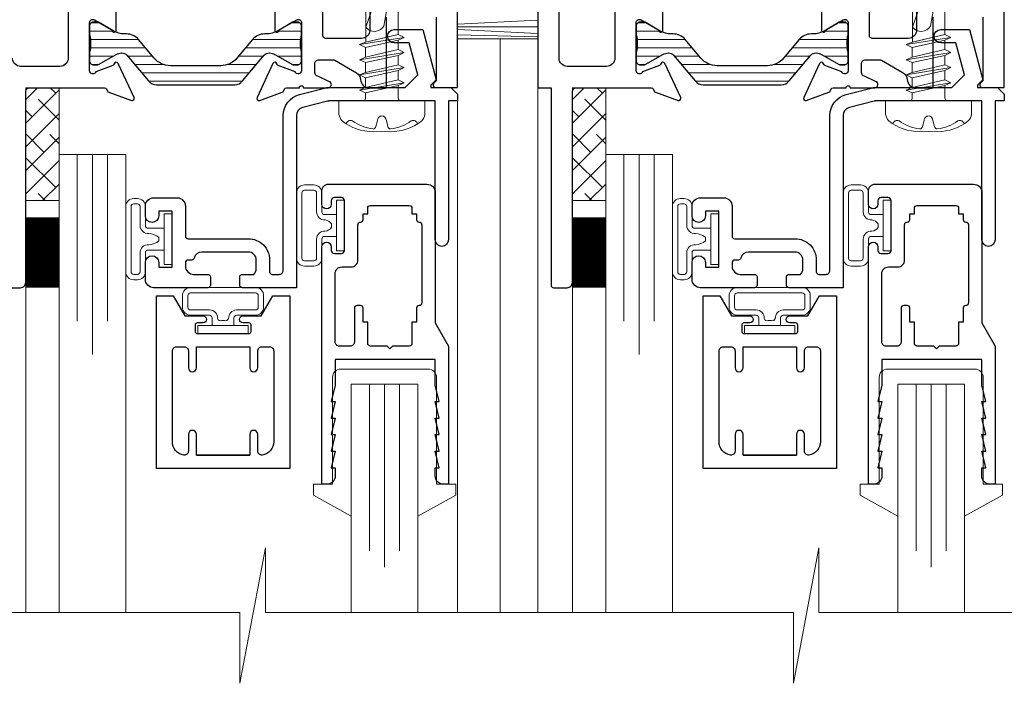
# Model space of a CAD drawing. Extents: x -11.6 to 81.3, y -3.4 to 53.3.
# Drawn here: x 36.7 to 40.4, y 41.8 to 44.3 of the extents above; entities that cross this region are included whole.
import ezdxf

# ---------------------------------------------------------------- set-up
doc = ezdxf.new("R2010")
doc.units = 0
doc.header["$LTSCALE"] = 0.01
doc.header["$MEASUREMENT"] = 0
doc.layers.get('0').update_dxf_attribs({"linetype": 'CONTINUOUS', "lineweight": 20})
for name, color, linetype, lineweight in [('Brakeline', 124, 'CONTINUOUS', 15), ('Const Lines', 102, 'CONTINUOUS', 5), ('Ext', 7, 'CONTINUOUS', 30), ('Ext-1', 7, 'CONTINUOUS', 25), ('Fasteners', 1, 'CONTINUOUS', 9), ('Glass', 1, 'CONTINUOUS', 0), ('Marine', 1, 'CONTINUOUS', 9), ('MullScrew', 1, 'CONTINUOUS', 15), ('Sealant', 254, 'CONTINUOUS', 9), ('SPACER', 151, 'CONTINUOUS', 0), ('TBAR', 5, 'CONTINUOUS', 15), ('WSTP', 1, 'CONTINUOUS', 5)]:
    doc.layers.add(name, color=color, linetype=linetype, lineweight=lineweight)
doc.layers.add('THERMAL', color=5, linetype='CONTINUOUS')

# ---------------------------------------------------------------- blocks, each defined once
blk = doc.blocks.new('25marine')
at = {"layer": 'Marine'}
blk.add_lwpolyline([(0.164, 0.0568), (-0.165, 0.0568, 0.414214), (-0.195, 0.0268), (-0.195, -0.375), (-0.267, -0.375), (-0.267, -0.4164), (-0.125, -0.4954), (-0.125, 0), (0.125, 0), (0.125, -0.4954), (0.267, -0.4164), (0.267, -0.375), (0.195, -0.375), (0.195, 0.0258, 0.414214)], format="xyb", close=True, dxfattribs=at)
blk = doc.blocks.new('H-92068')
at = {"layer": 'Ext-1'}
for points in [[(-0.0346, -0.7214), (-0.0496, -0.7834), (-0.0346, -0.7834), (-0.0496, -0.8454), (-0.0346, -0.8454), (-0.0496, -0.9074), (-0.0346, -0.9074), (-0.0346, -0.9384, -0.414214), (-0.0656, -0.9694), (-0.0846, -0.9694), (-0.0846, -0.0794, -1), (-0.0496, -0.0794), (-0.0496, -0.0924, 0.414214), (-0.0376, -0.1044), (-0.0116, -0.1044, 0.414214), (0.0004, -0.0924), (0.0004, 0.0936, 0.414214), (-0.0116, 0.1056), (-0.0376, 0.1056, 0.414214), (-0.0496, 0.0936), (-0.0496, 0.0806, -1), (-0.0846, 0.0806), (-0.0846, 0.1306, -0.414214), (-0.0596, 0.1556), (0.3094, 0.1556, -0.414214), (0.3404, 0.1246), (0.3404, -0.3648), (0.3904, -0.4514), (0.3904, -0.9694), (0.3714, -0.9694, -0.414214), (0.3404, -0.9384), (0.3404, -0.9074), (0.3554, -0.9074), (0.3404, -0.8454), (0.3554, -0.8454), (0.3404, -0.7834), (0.3554, -0.7834), (0.3404, -0.7214), (0.3554, -0.7214), (0.3404, -0.6594), (0.3554, -0.6594), (0.3404, -0.5974), (0.3404, -0.5014), (-0.0346, -0.5014), (-0.0346, -0.5974), (-0.0496, -0.6594), (-0.0346, -0.6594), (-0.0496, -0.7214)], [(0.2804, -0.2994, 0.414214), (0.2704, -0.3094), (0.2704, -0.3614), (0.2534, -0.3614), (0.2534, -0.4414, -0.414214), (0.2434, -0.4514), (0.1804, -0.4514), (0.1704, -0.4614), (0.1604, -0.4514), (0.0974, -0.4514, -0.414214), (0.0874, -0.4414), (0.0874, -0.3614), (0.0704, -0.3614), (0.0704, -0.3094, 0.414214), (0.0604, -0.2994), (0.0474, -0.2994, 0.414214), (0.0374, -0.3094), (0.0374, -0.4364, -0.414214), (0.0224, -0.4514), (-0.0196, -0.4514, -0.414214), (-0.0346, -0.4364), (-0.0346, -0.1794, -0.414214), (-0.0096, -0.1544), (0.0254, -0.1544, 0.414214), (0.0504, -0.1294), (0.0504, 0.0036, -0.414214), (0.0604, 0.0136, 0.414214), (0.0704, 0.0236), (0.0704, 0.0446), (0.0874, 0.0446), (0.0874, 0.0656, -0.414214), (0.0974, 0.0756), (0.2434, 0.0756, -0.414214), (0.2534, 0.0656), (0.2534, 0.0446), (0.2704, 0.0446), (0.2704, 0.0236, 0.414214), (0.2804, 0.0136, -0.414214), (0.2904, 0.0036), (0.2904, -0.2894, -0.414214)]]:
    blk.add_lwpolyline(points, format="xyb", close=True, dxfattribs=at)
blk = doc.blocks.new('A$C0E59599E')
at = {"layer": 'Fasteners'}
blk.add_lwpolyline([(-0.0603, 0.2209), (-0.0603, 0.3963), (0.0007, 0.4547), (0.0615, 0.3939)], dxfattribs=at)
blk.add_lwpolyline([(0.0272, 0.3951), (0.0069, 0.281, -0.534756), (-0.0603, 0.2772), (0.0007, 0.4547), (0.0272, 0.3951), (0.0615, 0.3939), (0.0615, 0.2494), (-0.0603, 0.2209)], format="xyb", dxfattribs=at)
at = {"layer": 'Fasteners', "lineweight": 5}
for points in [[(-0.084, 0.2115), (-0.0615, 0.2208), (0.0615, 0.2494), (0.084, 0.2387), (-0.084, 0.2115), (-0.0615, 0.2006), (0.0615, 0.2278), (0.084, 0.2387)], [(-0.084, 0.1547), (-0.0615, 0.1641), (0.0615, 0.1926), (0.084, 0.1819), (-0.084, 0.1547), (-0.0615, 0.1438), (0.0615, 0.171), (0.084, 0.1819)], [(-0.084, 0.0979), (-0.0615, 0.1073), (0.0615, 0.1358), (0.084, 0.1251), (-0.084, 0.0979), (-0.0615, 0.0871), (0.0615, 0.1143), (0.084, 0.1251)], [(-0.084, 0.0412), (-0.0615, 0.0505), (0.0615, 0.079), (0.084, 0.0684), (-0.084, 0.0412), (-0.0615, 0.0303), (0.0615, 0.0575), (0.084, 0.0684)]]:
    blk.add_lwpolyline(points, dxfattribs=at)
at = {"layer": 'Fasteners', "lineweight": 9}
for points in [[(0.0615, 0.1926), (-0.0615, 0.1641), (-0.0615, 0.2006), (0.0615, 0.2278)], [(0.0615, 0.1358), (-0.0615, 0.1073), (-0.0615, 0.1438), (0.0615, 0.171)], [(0.0615, 0.079), (-0.0615, 0.0505), (-0.0615, 0.0871), (0.0615, 0.1143)]]:
    blk.add_lwpolyline(points, close=True, dxfattribs=at)
blk.add_lwpolyline([(0.0615, 0.0118, 0.277548), (0.0691, 0), (-0.0691, 0, 0.315867), (-0.0615, 0.0091), (-0.0615, 0.0303), (0.0615, 0.0575)], format="xyb", close=True, dxfattribs=at)
at = {"layer": 'Fasteners'}
blk.add_lwpolyline([(0, -0.1147), (0, -0.1147), (0, -0.1147), (0.0332, -0.115, 0.166572), (0.1493, -0.0749, 0.145745), (0.161, -0.0504), (0.161, 0), (-0.161, 0), (-0.161, -0.0504, 0.145745), (-0.1493, -0.0749, 0.166572), (-0.0332, -0.115), (0, -0.1147)], format="xyb", close=True, dxfattribs=at)
at = {"layer": 'MullScrew'}
blk.add_line((0.0168, -0.0733), (0.022, -0.0961), dxfattribs=at)
blk.add_lwpolyline([(0.0005, -0.0561, 0.414214), (-0.0167, -0.0733), (-0.022, -0.0961, -0.388266), (-0.0328, -0.1042, -0.134042), (-0.1103, -0.0748, 0.457735), (-0.134, -0.0857)], format="xyb", dxfattribs=at)
for centre, radius, start, end in [((-0.0004, -0.0733), 0.0172, 360, 90), ((0.1175, -0.0905), 0.0172, 16.0895, 114.4704), ((0.0319, -0.0943), 0.01, 190.6616, 275.5395), ((0.0176, 0.0525), 0.1574, 275.5395, 306.0776)]:
    blk.add_arc(centre, radius, start, end, dxfattribs=at)

msp = doc.modelspace()

# ---------------------------------------------------------------- hatches: boundary and pattern name
at = {"layer": 'SPACER'}
h = msp.add_hatch(dxfattribs=at)
h.set_pattern_fill('ANSI38', color=256, scale=0.5)
h.set_pattern_definition([(45, (33.427573, 34.948004), (-0.04419417, 0.04419417), []), (135, (33.427573, 34.948004), (-0.13258252, 0.04419417), [0.15625, -0.09375])])
h.paths.add_polyline_path([(36.8873, 44.0727), (36.7623, 44.0727), (36.7623, 43.6493), (36.8873, 43.6493)])
h = msp.add_hatch(dxfattribs=at)
h.set_pattern_fill('ANSI38', color=256, scale=0.5)
h.set_pattern_definition([(45, (35.47787, 34.948004), (-0.04419417, 0.04419417), []), (135, (35.47787, 34.948004), (-0.13258252, 0.04419417), [0.15625, -0.09375])])
h.paths.add_polyline_path([(38.9376, 44.0727), (38.8126, 44.0727), (38.8126, 43.6493), (38.9376, 43.6493)])
at = {"layer": 'TBAR', "lineweight": 5}
h = msp.add_hatch(dxfattribs=at)
h.set_pattern_fill('LINE', color=252, scale=0.25, style=0)
h.set_pattern_definition([(0, (25.24257, 2.910358), (0, 0.03125), [])])
edge = h.paths.add_edge_path()
edge.add_arc((37.5456, 44.1234), 0.0397, 270, 320)
edge.add_line((37.576, 44.0979), (37.657, 44.1944))
edge.add_arc((37.6753, 44.179), 0.0238, 90, 140, ccw=False)
edge.add_line((37.6753, 44.2029), (37.6772, 44.2029))
edge.add_arc((37.6772, 44.1631), 0.0397, 60, 90, ccw=False)
edge.add_line((37.697, 44.1976), (37.7634, 44.1592))
edge.add_arc((37.7674, 44.1661), 0.00795, 240, 270)
edge.add_line((37.7674, 44.1582), (37.7807, 44.1582))
edge.add_arc((37.7807, 44.1741), 0.0159, 270, 360)
edge.add_line((37.7966, 44.1741), (37.7966, 44.2059))
edge.add_arc((37.9299, 44.2387), 0.1372, 166.1775, 193.8225, ccw=False)
edge.add_line((37.7966, 44.2714), (37.7966, 44.3032))
edge.add_arc((37.7807, 44.3032), 0.0159, 0, 90)
edge.add_line((37.7807, 44.3191), (37.7674, 44.3191))
edge.add_arc((37.7674, 44.3112), 0.00795, 90, 120)
edge.add_line((37.7634, 44.3181), (37.7063, 44.2851))
edge.add_arc((37.6665, 44.3539), 0.0795, 270, 300, ccw=False)
edge.add_line((37.6665, 44.2744), (37.6586, 44.2744))
edge.add_arc((37.6586, 44.2148), 0.0596, 90, 140)
edge.add_line((37.6129, 44.2531), (37.5546, 44.1836))
edge.add_arc((37.4937, 44.2347), 0.0795, 270, 320, ccw=False)
edge.add_line((37.4937, 44.1552), (37.3048, 44.1552))
edge.add_arc((37.3048, 44.2347), 0.0795, 220, 270, ccw=False)
edge.add_line((37.2439, 44.1836), (37.1856, 44.2531))
edge.add_arc((37.1399, 44.2148), 0.0596, 40, 90)
edge.add_line((37.1399, 44.2744), (37.132, 44.2744))
edge.add_arc((37.132, 44.3539), 0.0795, 240, 270, ccw=False)
edge.add_line((37.0922, 44.2851), (37.0351, 44.3181))
edge.add_arc((37.0311, 44.3112), 0.00795, 60, 90)
edge.add_line((37.0311, 44.3191), (37.0177, 44.3191))
edge.add_arc((37.0177, 44.3032), 0.0159, 90, 180)
edge.add_line((37.0018, 44.3032), (37.0018, 44.2714))
edge.add_arc((36.8686, 44.2387), 0.1372, -13.8225, 13.8225, ccw=False)
edge.add_line((37.0018, 44.2059), (37.0018, 44.1741))
edge.add_arc((37.0177, 44.1741), 0.0159, 180, 270)
edge.add_line((37.0177, 44.1582), (37.0311, 44.1582))
edge.add_arc((37.0311, 44.1661), 0.00795, 270, 300)
edge.add_line((37.0351, 44.1592), (37.1014, 44.1976))
edge.add_arc((37.1213, 44.1631), 0.0397, 90, 120, ccw=False)
edge.add_line((37.1213, 44.2029), (37.1232, 44.2029))
edge.add_arc((37.1232, 44.179), 0.0238, 40, 90, ccw=False)
edge.add_line((37.1415, 44.1944), (37.2225, 44.0979))
edge.add_arc((37.2529, 44.1234), 0.0397, 220, 270)
edge.add_line((37.2529, 44.0837), (37.5456, 44.0837))
h = msp.add_hatch(dxfattribs=at)
h.set_pattern_fill('LINE', color=252, scale=0.25, style=0)
h.set_pattern_definition([(0, (27.292868, 2.910358), (0, 0.03125), [])])
edge = h.paths.add_edge_path()
edge.add_arc((39.5959, 44.1234), 0.0397, 270, 320)
edge.add_line((39.6263, 44.0979), (39.7073, 44.1944))
edge.add_arc((39.7256, 44.179), 0.0238, 90, 140, ccw=False)
edge.add_line((39.7256, 44.2029), (39.7275, 44.2029))
edge.add_arc((39.7275, 44.1631), 0.0397, 60, 90, ccw=False)
edge.add_line((39.7473, 44.1976), (39.8137, 44.1592))
edge.add_arc((39.8177, 44.1661), 0.00795, 240, 270)
edge.add_line((39.8177, 44.1582), (39.831, 44.1582))
edge.add_arc((39.831, 44.1741), 0.0159, 270, 360)
edge.add_line((39.8469, 44.1741), (39.8469, 44.2059))
edge.add_arc((39.9802, 44.2387), 0.1372, 166.1775, 193.8225, ccw=False)
edge.add_line((39.8469, 44.2714), (39.8469, 44.3032))
edge.add_arc((39.831, 44.3032), 0.0159, 0, 90)
edge.add_line((39.831, 44.3191), (39.8177, 44.3191))
edge.add_arc((39.8177, 44.3112), 0.00795, 90, 120)
edge.add_line((39.8137, 44.3181), (39.7566, 44.2851))
edge.add_arc((39.7168, 44.3539), 0.0795, 270, 300, ccw=False)
edge.add_line((39.7168, 44.2744), (39.7089, 44.2744))
edge.add_arc((39.7089, 44.2148), 0.0596, 90, 140)
edge.add_line((39.6632, 44.2531), (39.6049, 44.1836))
edge.add_arc((39.544, 44.2347), 0.0795, 270, 320, ccw=False)
edge.add_line((39.544, 44.1552), (39.3551, 44.1552))
edge.add_arc((39.3551, 44.2347), 0.0795, 220, 270, ccw=False)
edge.add_line((39.2942, 44.1836), (39.2359, 44.2531))
edge.add_arc((39.1902, 44.2148), 0.0596, 40, 90)
edge.add_line((39.1902, 44.2744), (39.1823, 44.2744))
edge.add_arc((39.1823, 44.3539), 0.0795, 240, 270, ccw=False)
edge.add_line((39.1425, 44.2851), (39.0854, 44.3181))
edge.add_arc((39.0814, 44.3112), 0.00795, 60, 90)
edge.add_line((39.0814, 44.3191), (39.068, 44.3191))
edge.add_arc((39.068, 44.3032), 0.0159, 90, 180)
edge.add_line((39.0521, 44.3032), (39.0521, 44.2714))
edge.add_arc((38.9189, 44.2387), 0.1372, -13.8225, 13.8225, ccw=False)
edge.add_line((39.0521, 44.2059), (39.0521, 44.1741))
edge.add_arc((39.068, 44.1741), 0.0159, 180, 270)
edge.add_line((39.068, 44.1582), (39.0814, 44.1582))
edge.add_arc((39.0814, 44.1661), 0.00795, 270, 300)
edge.add_line((39.0854, 44.1592), (39.1517, 44.1976))
edge.add_arc((39.1716, 44.1631), 0.0397, 90, 120, ccw=False)
edge.add_line((39.1716, 44.2029), (39.1735, 44.2029))
edge.add_arc((39.1735, 44.179), 0.0238, 40, 90, ccw=False)
edge.add_line((39.1918, 44.1944), (39.2728, 44.0979))
edge.add_arc((39.3032, 44.1234), 0.0397, 220, 270)
edge.add_line((39.3032, 44.0837), (39.5959, 44.0837))

# ---------------------------------------------------------------- linework, layer by layer
at = {"layer": 'Brakeline'}
msp.add_lwpolyline([(35.803, 42.1048), (37.5659, 42.1048), (37.5659, 41.8394), (37.6614, 42.3472), (37.6614, 42.1048), (39.6416, 42.1048), (39.6416, 41.8394), (39.7372, 42.3472), (39.7372, 42.1048), (41.7837, 42.1048)], dxfattribs=at)
at = {"layer": 'Const Lines'}
for p, q in [((38.3827, 44.3115), (38.6819, 44.3266)), ((38.3827, 44.3015), (38.6819, 44.3015)), ((38.3827, 44.3015), (38.6819, 44.3015)), ((38.3827, 44.2915), (38.6819, 44.2764)), ((38.3827, 44.2715), (38.6819, 44.264)), ((38.3827, 44.2565), (38.683, 44.2565)), ((38.5424, 44.2565), (38.5424, 42.1048)), ((38.6826, 44.1517), (38.6826, 42.1048)), ((38.3822, 44.0354), (38.3822, 42.1048)), ((38.8126, 43.4014), (38.8126, 42.1048)), ((36.7623, 43.3796), (36.7623, 42.1048))]:
    msp.add_line(p, q, dxfattribs=at)
at = {"layer": 'Ext'}
for points in [[(38.3024, 44.3369), (38.3024, 44.099), (38.2929, 44.0895, 0.645841), (38.3004, 44.0729), (38.3823, 44.0729), (38.3823, 45.2892, 1)], [(38.6826, 45.2892), (38.6826, 44.0727), (38.7326, 44.0727), (38.7326, 43.3327, 0.414214), (38.7426, 43.3227), (38.7926, 43.3227, 0.414214), (38.8126, 43.3427), (38.8126, 44.0577, -0.414214), (38.8276, 44.0727), (39.1085, 44.0727, -0.291473), (39.1158, 44.0681), (39.1194, 44.0603, 0.198912), (39.1239, 44.0561), (39.2089, 44.0252, 0.668179), (39.2189, 44.0361), (39.1593, 44.1639, 0.73323), (39.1442, 44.1619, -0.267949), (39.139, 44.1558), (39.0754, 44.1326, -0.843039), (39.0521, 44.1366), (39.0521, 44.3165, -0.57735), (39.0701, 44.3269), (39.1329, 44.2906, -0.182676), (39.1365, 44.2863, 0.849635), (39.1521, 44.2888), (39.1521, 44.423, 0.849635)], [(40.3527, 44.3369), (40.3527, 44.099), (40.3432, 44.0895, 0.645841), (40.3507, 44.0729), (40.4326, 44.0729), (40.4326, 45.2892, 1)], [(38.9721, 44.6081), (38.9721, 44.1837, -0.414214), (38.9411, 44.1527), (38.7936, 44.1527, -0.414214), (38.7626, 44.1837), (38.7626, 45.1297, -0.414214)], [(38.0533, 44.6291), (38.0533, 44.2887, -0.414214), (38.0223, 44.2577), (37.8866, 44.2577, -0.414214), (37.8766, 44.2677), (37.8766, 44.6081, 0.414213)], [(40.1036, 44.6291), (40.1036, 44.2887, -0.414214), (40.0726, 44.2577), (39.9369, 44.2577, -0.414214), (39.9269, 44.2677), (39.9269, 44.6081, 0.414213)], [(36.9218, 44.6081), (36.9218, 44.1837, -0.414214), (36.8908, 44.1527), (36.7433, 44.1527, -0.414214), (36.7123, 44.1837)], [(36.6923, 43.3227), (36.7423, 43.3227, 0.414214), (36.7623, 43.3427), (36.7623, 44.0577, -0.414214), (36.7773, 44.0727), (37.0582, 44.0727, -0.291473), (37.0655, 44.0681), (37.0691, 44.0603, 0.198912), (37.0736, 44.0561), (37.1586, 44.0252, 0.668179), (37.1686, 44.0361), (37.109, 44.1639, 0.73323), (37.0939, 44.1619, -0.267949), (37.0888, 44.1558), (37.0251, 44.1326, -0.843039), (37.0018, 44.1366), (37.0018, 44.3165, -0.57735), (37.0198, 44.3269), (37.0826, 44.2906, -0.182676), (37.0862, 44.2863, 0.849635), (37.1018, 44.2888), (37.1018, 44.423, 0.849635)], [(37.6967, 44.423), (37.6967, 44.2888, 0.849635), (37.7123, 44.2863, -0.182676), (37.7159, 44.2906), (37.7787, 44.3269, -0.57735), (37.7966, 44.3165), (37.7966, 44.1366, -0.843039), (37.7733, 44.1326), (37.7097, 44.1558, -0.267949), (37.7046, 44.1619, 0.73323), (37.6895, 44.1639), (37.6299, 44.0361, 0.668179), (37.6398, 44.0252), (37.7248, 44.0561, 0.198912), (37.7293, 44.0603), (37.733, 44.0681, -0.291473), (37.7402, 44.0727), (37.7891, 44.0727, -1), (37.8041, 44.0727), (37.8967, 44.0727, 0.876976), (37.8998, 44.0963), (37.8578, 44.1158, -0.339454), (37.8467, 44.1303), (37.8467, 44.1627, -0.414214), (37.8617, 44.1777), (37.9143, 44.1777, -0.131652), (37.9218, 44.1757), (38.003, 44.1288, -0.260527), (38.0185, 44.1028, 0.406109), (38.0495, 44.0727), (38.1153, 44.0727), (38.1153, 44.3367, -0.414214)], [(39.747, 44.423), (39.747, 44.2888, 0.849635), (39.7626, 44.2863, -0.182676), (39.7662, 44.2906), (39.8289, 44.3269, -0.57735), (39.8469, 44.3165), (39.8469, 44.1366, -0.843039), (39.8236, 44.1326), (39.76, 44.1558, -0.267949), (39.7549, 44.1619, 0.73323), (39.7398, 44.1639), (39.6802, 44.0361, 0.668179), (39.6901, 44.0252), (39.7751, 44.0561, 0.198912), (39.7796, 44.0603), (39.7833, 44.0681, -0.291473), (39.7905, 44.0727), (39.8394, 44.0727, -1), (39.8544, 44.0727), (39.947, 44.0727, 0.876976), (39.9501, 44.0963), (39.9081, 44.1158, -0.339454), (39.897, 44.1303), (39.897, 44.1627, -0.414214), (39.912, 44.1777), (39.9646, 44.1777, -0.131652), (39.9721, 44.1757), (40.0533, 44.1288, -0.260527), (40.0688, 44.1028, 0.406109), (40.0998, 44.0727), (40.1656, 44.0727), (40.1656, 44.3367, -0.414214)]]:
    msp.add_lwpolyline(points, format="xyb", dxfattribs=at)
at = {"layer": 'Ext-1'}
for points in [[(38.3024, 44.3369), (38.3024, 44.099), (38.2929, 44.0895, 0.645841), (38.3004, 44.0729), (38.3823, 44.0729), (38.3823, 45.2892, 1)], [(40.3527, 44.3369), (40.3527, 44.099), (40.3432, 44.0895, 0.645841), (40.3507, 44.0729), (40.4326, 44.0729), (40.4326, 45.2892, 1)], [(38.0533, 44.6291), (38.0533, 44.2887, -0.414214), (38.0223, 44.2577), (37.8866, 44.2577, -0.414214), (37.8766, 44.2677), (37.8766, 44.6081, 0.414213)], [(40.1036, 44.6291), (40.1036, 44.2887, -0.414214), (40.0726, 44.2577), (39.9369, 44.2577, -0.414214), (39.9269, 44.2677), (39.9269, 44.6081, 0.414213)], [(37.6967, 44.423), (37.6967, 44.2888, 0.849635), (37.7123, 44.2863, -0.182676), (37.7159, 44.2906), (37.7787, 44.3269, -0.57735), (37.7966, 44.3165), (37.7966, 44.1366, -0.843039), (37.7733, 44.1326), (37.7097, 44.1558, -0.267949), (37.7046, 44.1619, 0.73323), (37.6895, 44.1639), (37.6299, 44.0361, 0.668179), (37.6398, 44.0252), (37.7248, 44.0561, 0.198912), (37.7293, 44.0603), (37.733, 44.0681, -0.291473), (37.7402, 44.0727), (37.7891, 44.0727, -1), (37.8041, 44.0727), (37.8967, 44.0727, 0.876976), (37.8998, 44.0963), (37.8578, 44.1158, -0.339454), (37.8467, 44.1303), (37.8467, 44.1627, -0.414214), (37.8617, 44.1777), (37.9143, 44.1777, -0.131652), (37.9218, 44.1757), (38.003, 44.1288, -0.260527), (38.0185, 44.1028, 0.406109), (38.0495, 44.0727), (38.1153, 44.0727), (38.1153, 44.3367, -0.414214)], [(39.747, 44.423), (39.747, 44.2888, 0.849635), (39.7626, 44.2863, -0.182676), (39.7662, 44.2906), (39.8289, 44.3269, -0.57735), (39.8469, 44.3165), (39.8469, 44.1366, -0.843039), (39.8236, 44.1326), (39.76, 44.1558, -0.267949), (39.7549, 44.1619, 0.73323), (39.7398, 44.1639), (39.6802, 44.0361, 0.668179), (39.6901, 44.0252), (39.7751, 44.0561, 0.198912), (39.7796, 44.0603), (39.7833, 44.0681, -0.291473), (39.7905, 44.0727), (39.8394, 44.0727, -1), (39.8544, 44.0727), (39.947, 44.0727, 0.876976), (39.9501, 44.0963), (39.9081, 44.1158, -0.339454), (39.897, 44.1303), (39.897, 44.1627, -0.414214), (39.912, 44.1777), (39.9646, 44.1777, -0.131652), (39.9721, 44.1757), (40.0533, 44.1288, -0.260527), (40.0688, 44.1028, 0.406109), (40.0998, 44.0727), (40.1656, 44.0727), (40.1656, 44.3367, -0.414214)], [(37.4025, 42.6949), (37.6025, 42.6949), (37.4025, 42.6949), (37.4025, 42.7729, 1), (37.3725, 42.7729), (37.3725, 42.7103, -0.45685), (37.3553, 42.6954, -0.372825), (37.3125, 42.7449), (37.3125, 43.0859, -0.414214), (37.3275, 43.1009), (37.3575, 43.1009, -0.414214), (37.3725, 43.0859), (37.3725, 43.0229, 1), (37.4025, 43.0229), (37.4025, 43.1009), (37.6025, 43.1009), (37.6025, 43.1009), (37.6025, 43.0229, 1), (37.6325, 43.0229), (37.6325, 43.0859, -0.414214), (37.6475, 43.1009), (37.6775, 43.1009, -0.414214), (37.6925, 43.0859), (37.6925, 42.7449, -0.372825), (37.6496, 42.6954, -0.45685), (37.6325, 42.7103), (37.6325, 42.7729, 1), (37.6025, 42.7729), (37.6025, 42.6949)], [(39.4528, 42.6949), (39.6528, 42.6949), (39.4528, 42.6949), (39.4528, 42.7729, 1), (39.4228, 42.7729), (39.4228, 42.7103, -0.45685), (39.4057, 42.6954, -0.372825), (39.3628, 42.7449), (39.3628, 43.0859, -0.414214), (39.3778, 43.1009), (39.4078, 43.1009, -0.414214), (39.4228, 43.0859), (39.4228, 43.0229, 1), (39.4528, 43.0229), (39.4528, 43.1009), (39.6528, 43.1009), (39.6528, 43.1009), (39.6528, 43.0229, 1), (39.6828, 43.0229), (39.6828, 43.0859, -0.414214), (39.6978, 43.1009), (39.7278, 43.1009, -0.414214), (39.7428, 43.0859), (39.7428, 42.7449, -0.372825), (39.7, 42.6954, -0.45685), (39.6828, 42.7103), (39.6828, 42.7729, 1), (39.6528, 42.7729), (39.6528, 42.6949)]]:
    msp.add_lwpolyline(points, format="xyb", dxfattribs=at)
for points in [[(37.7131, 43.3729, 0.414214), (37.7281, 43.3879), (37.7281, 43.9684, -0.342061), (37.7888, 44.0468), (37.8879, 44.0724, -0.063144), (37.8916, 44.0729), (38.1854, 44.0729), (38.233, 44.1206), (38.2008, 44.2409), (38.1442, 44.2409, -1), (38.1442, 44.2909), (38.2516, 44.2909), (38.3022, 44.102), (38.2822, 44.082), (38.2822, 44.0729), (38.3572, 44.0729), (38.3822, 44.0479), (38.3822, 44.0229), (38.3481, 44.0229), (38.3481, 43.5029, -1), (38.2981, 43.5029), (38.2981, 44.0229), (37.8982, 44.0229, 0.063198), (37.8945, 44.0224), (37.8013, 43.9984, 0.342061), (37.7781, 43.9684), (37.7781, 43.3229), (37.5751, 43.3229, -0.414214), (37.5651, 43.3329), (37.5651, 43.3629, -0.414214), (37.5751, 43.3729), (37.6179, 43.3729, 0.203989), (37.6271, 43.3945), (37.6271, 43.4265, 0.414214), (37.5971, 43.4565), (37.4231, 43.4565, 0.341999), (37.394, 43.434, -0.341999), (37.3843, 43.4265), (37.3711, 43.4265, 0.414214), (37.3611, 43.4165), (37.3611, 43.4039, 0.414214), (37.3921, 43.3729), (37.4451, 43.3729, -0.414214), (37.4551, 43.3629), (37.4551, 43.3329, -0.414214), (37.4451, 43.3229), (37.2421, 43.3229, -0.414214), (37.2111, 43.3539), (37.2111, 43.4174, -1), (37.2611, 43.4174), (37.2611, 43.3999), (37.3111, 43.3999), (37.3111, 43.6099), (37.2611, 43.6099), (37.2611, 43.5924, -1), (37.2111, 43.5924), (37.2111, 43.6289, -0.414214), (37.2421, 43.6599), (37.3301, 43.6599, -0.414214), (37.3611, 43.6289), (37.3611, 43.5165, 0.414214), (37.3711, 43.5065), (37.5971, 43.5065, -0.414214), (37.6771, 43.4265), (37.6771, 43.3829, 0.414214), (37.6871, 43.3729)], [(39.7634, 43.3729, 0.414214), (39.7784, 43.3879), (39.7784, 43.9684, -0.342061), (39.8391, 44.0468), (39.9382, 44.0724, -0.063144), (39.9419, 44.0729), (40.2357, 44.0729), (40.2833, 44.1206), (40.2511, 44.2409), (40.1945, 44.2409, -1), (40.1945, 44.2909), (40.3019, 44.2909), (40.3525, 44.102), (40.3325, 44.082), (40.3325, 44.0729), (40.4075, 44.0729), (40.4325, 44.0479), (40.4325, 44.0229), (40.3984, 44.0229), (40.3984, 43.5029, -1), (40.3484, 43.5029), (40.3484, 44.0229), (39.9485, 44.0229, 0.063198), (39.9448, 44.0224), (39.8516, 43.9984, 0.342061), (39.8284, 43.9684), (39.8284, 43.3229), (39.6254, 43.3229, -0.414214), (39.6154, 43.3329), (39.6154, 43.3629, -0.414214), (39.6254, 43.3729), (39.6682, 43.3729, 0.203989), (39.6774, 43.3945), (39.6774, 43.4265, 0.414214), (39.6474, 43.4565), (39.4734, 43.4565, 0.341999), (39.4443, 43.434, -0.341999), (39.4346, 43.4265), (39.4214, 43.4265, 0.414214), (39.4114, 43.4165), (39.4114, 43.4039, 0.414214), (39.4424, 43.3729), (39.4954, 43.3729, -0.414214), (39.5054, 43.3629), (39.5054, 43.3329, -0.414214), (39.4954, 43.3229), (39.2924, 43.3229, -0.414214), (39.2614, 43.3539), (39.2614, 43.4174, -1), (39.3114, 43.4174), (39.3114, 43.3999), (39.3614, 43.3999), (39.3614, 43.6099), (39.3114, 43.6099), (39.3114, 43.5924, -1), (39.2614, 43.5924), (39.2614, 43.6289, -0.414214), (39.2924, 43.6599), (39.3804, 43.6599, -0.414214), (39.4114, 43.6289), (39.4114, 43.5165, 0.414214), (39.4214, 43.5065), (39.6474, 43.5065, -0.414214), (39.7274, 43.4265), (39.7274, 43.3829, 0.414214), (39.7374, 43.3729)], [(37.9231, 42.8339), (37.9081, 42.7719), (37.9231, 42.7719), (37.9081, 42.7099), (37.9231, 42.7099), (37.9081, 42.6479), (37.9231, 42.6479), (37.9231, 42.6169, -0.414214), (37.8921, 42.5859), (37.8731, 42.5859), (37.8731, 43.4759, -1), (37.9081, 43.4759), (37.9081, 43.4629, 0.414214), (37.9201, 43.4509), (37.9461, 43.4509, 0.414214), (37.9581, 43.4629), (37.9581, 43.6489, 0.414214), (37.9461, 43.6609), (37.9201, 43.6609, 0.414214), (37.9081, 43.6489), (37.9081, 43.6359, -1), (37.8731, 43.6359), (37.8731, 43.6859, -0.414214), (37.8981, 43.7109), (38.2671, 43.7109, -0.414214), (38.2981, 43.6799), (38.2981, 43.1905), (38.3481, 43.1039), (38.3481, 42.5859), (38.3291, 42.5859, -0.414214), (38.2981, 42.6169), (38.2981, 42.6479), (38.3131, 42.6479), (38.2981, 42.7099), (38.3131, 42.7099), (38.2981, 42.7719), (38.3131, 42.7719), (38.2981, 42.8339), (38.3131, 42.8339), (38.2981, 42.8959), (38.3131, 42.8959), (38.2981, 42.9579), (38.2981, 43.0539), (37.9231, 43.0539), (37.9231, 42.9579), (37.9081, 42.8959), (37.9231, 42.8959), (37.9081, 42.8339)], [(38.2381, 43.2559, 0.414214), (38.2281, 43.2459), (38.2281, 43.1939), (38.2111, 43.1939), (38.2111, 43.1139, -0.414214), (38.2011, 43.1039), (38.1381, 43.1039), (38.1281, 43.0939), (38.1181, 43.1039), (38.0551, 43.1039, -0.414214), (38.0451, 43.1139), (38.0451, 43.1939), (38.0281, 43.1939), (38.0281, 43.2459, 0.414214), (38.0181, 43.2559), (38.0051, 43.2559, 0.414214), (37.9951, 43.2459), (37.9951, 43.1189, -0.414214), (37.9801, 43.1039), (37.9381, 43.1039, -0.414214), (37.9231, 43.1189), (37.9231, 43.3759, -0.414214), (37.9481, 43.4009), (37.9831, 43.4009, 0.414214), (38.0081, 43.4259), (38.0081, 43.5589, -0.414214), (38.0181, 43.5689, 0.414214), (38.0281, 43.5789), (38.0281, 43.5999), (38.0451, 43.5999), (38.0451, 43.6209, -0.414214), (38.0551, 43.6309), (38.2011, 43.6309, -0.414214), (38.2111, 43.6209), (38.2111, 43.5999), (38.2281, 43.5999), (38.2281, 43.5789, 0.414214), (38.2381, 43.5689, -0.414214), (38.2481, 43.5589), (38.2481, 43.2659, -0.414214)], [(37.5645, 43.2039, -0.414214), (37.5775, 43.2169), (37.6459, 43.2169), (37.6892, 43.2919), (37.7525, 43.2919), (37.7525, 42.6449), (37.2525, 42.6449), (37.2525, 43.2919), (37.3157, 43.2919), (37.359, 43.2169), (37.4275, 43.2169, -0.414214), (37.4405, 43.2039, -0.414214), (37.4275, 43.1909), (37.4055, 43.1909, 0.414214), (37.3975, 43.1829), (37.3975, 43.1589, 0.414214), (37.4055, 43.1509), (37.5995, 43.1509, 0.414214), (37.6075, 43.1589), (37.6075, 43.1829, 0.414214), (37.5995, 43.1909), (37.5775, 43.1909, -0.414214)], [(39.6148, 43.2039, -0.414214), (39.6278, 43.2169), (39.6963, 43.2169), (39.7396, 43.2919), (39.8028, 43.2919), (39.8028, 42.6449), (39.3028, 42.6449), (39.3028, 43.2919), (39.3661, 43.2919), (39.4094, 43.2169), (39.4778, 43.2169, -0.414214), (39.4908, 43.2039, -0.414214), (39.4778, 43.1909), (39.4558, 43.1909, 0.414214), (39.4478, 43.1829), (39.4478, 43.1589, 0.414214), (39.4558, 43.1509), (39.6498, 43.1509, 0.414214), (39.6578, 43.1589), (39.6578, 43.1829, 0.414214), (39.6498, 43.1909), (39.6278, 43.1909, -0.414214)]]:
    msp.add_lwpolyline(points, format="xyb", close=True, dxfattribs=at)
at = {"layer": 'Glass'}
for points in [[(36.8873, 42.1048), (36.8873, 43.8229), (36.9558, 43.8229), (36.9558, 43.1979), (36.9558, 43.8229), (37.0123, 43.8229), (37.0123, 43.0729), (37.0123, 43.8229), (37.0689, 43.8229), (37.0689, 43.1979), (37.0689, 43.8229), (37.1373, 43.8229), (37.1373, 42.1048)], [(38.9376, 42.1048), (38.9376, 43.8229), (39.0061, 43.8229), (39.0061, 43.1979), (39.0061, 43.8229), (39.0626, 43.8229), (39.0626, 43.0729), (39.0626, 43.8229), (39.1192, 43.8229), (39.1192, 43.1979), (39.1192, 43.8229), (39.1876, 43.8229), (39.1876, 42.1048)], [(37.9833, 42.1048), (37.9833, 42.9609), (38.0517, 42.9609), (38.0517, 42.3359), (38.0517, 42.9609), (38.1083, 42.9609), (38.1083, 42.2744), (38.1083, 42.9609), (38.1648, 42.9609), (38.1648, 42.3359), (38.1648, 42.9609), (38.2333, 42.9609), (38.2333, 42.1048)], [(40.0336, 42.1048), (40.0336, 42.9609), (40.1021, 42.9609), (40.1021, 42.3359), (40.1021, 42.9609), (40.1586, 42.9609), (40.1586, 42.2744), (40.1586, 42.9609), (40.2151, 42.9609), (40.2151, 42.3359), (40.2151, 42.9609), (40.2836, 42.9609), (40.2836, 42.1048)]]:
    msp.add_lwpolyline(points, dxfattribs=at)
at = {"layer": 'Sealant', "color": 143, "const_width": 0.125}
for points in [[(36.8246, 43.5864), (36.8246, 43.3232)], [(38.8749, 43.5864), (38.8749, 43.3232)]]:
    msp.add_lwpolyline(points, dxfattribs=at)
at = {"layer": 'SPACER'}
for points in [[(36.8873, 44.0727), (36.7623, 44.0727), (36.7623, 43.6493), (36.8873, 43.6493)], [(38.9376, 44.0727), (38.8126, 44.0727), (38.8126, 43.6493), (38.9376, 43.6493)]]:
    msp.add_lwpolyline(points, close=True, dxfattribs=at)
at = {"layer": 'THERMAL'}
for points in [[(37.5456, 44.0837, 0.221695), (37.576, 44.0979), (37.657, 44.1944, -0.221695), (37.6753, 44.2029), (37.6772, 44.2029, -0.131652), (37.697, 44.1976), (37.7634, 44.1592, 0.131652), (37.7674, 44.1582), (37.7807, 44.1582, 0.414214), (37.7966, 44.1741), (37.7966, 44.2059, -0.121212), (37.7966, 44.2714), (37.7966, 44.3032, 0.414214), (37.7807, 44.3191), (37.7674, 44.3191, 0.131652), (37.7634, 44.3181), (37.7063, 44.2851, -0.131652), (37.6665, 44.2744), (37.6586, 44.2744, 0.221695), (37.6129, 44.2531), (37.5546, 44.1836, -0.221695), (37.4937, 44.1552), (37.3048, 44.1552, -0.221695), (37.2439, 44.1836), (37.1856, 44.2531, 0.221695), (37.1399, 44.2744), (37.132, 44.2744, -0.131652), (37.0922, 44.2851), (37.0351, 44.3181, 0.131652), (37.0311, 44.3191), (37.0177, 44.3191, 0.414214), (37.0018, 44.3032), (37.0018, 44.2714, -0.121212), (37.0018, 44.2059), (37.0018, 44.1741, 0.414214), (37.0177, 44.1582), (37.0311, 44.1582, 0.131652), (37.0351, 44.1592), (37.1014, 44.1976, -0.131652), (37.1213, 44.2029), (37.1232, 44.2029, -0.221695), (37.1415, 44.1944), (37.2225, 44.0979, 0.221695), (37.2529, 44.0837)], [(39.5959, 44.0837, 0.221695), (39.6263, 44.0979), (39.7073, 44.1944, -0.221695), (39.7256, 44.2029), (39.7275, 44.2029, -0.131652), (39.7473, 44.1976), (39.8137, 44.1592, 0.131652), (39.8177, 44.1582), (39.831, 44.1582, 0.414214), (39.8469, 44.1741), (39.8469, 44.2059, -0.121212), (39.8469, 44.2714), (39.8469, 44.3032, 0.414214), (39.831, 44.3191), (39.8177, 44.3191, 0.131652), (39.8137, 44.3181), (39.7566, 44.2851, -0.131652), (39.7168, 44.2744), (39.7089, 44.2744, 0.221695), (39.6632, 44.2531), (39.6049, 44.1836, -0.221695), (39.544, 44.1552), (39.3551, 44.1552, -0.221695), (39.2942, 44.1836), (39.2359, 44.2531, 0.221695), (39.1902, 44.2744), (39.1823, 44.2744, -0.131652), (39.1425, 44.2851), (39.0854, 44.3181, 0.131652), (39.0814, 44.3191), (39.068, 44.3191, 0.414214), (39.0521, 44.3032), (39.0521, 44.2714, -0.121212), (39.0521, 44.2059), (39.0521, 44.1741, 0.414214), (39.068, 44.1582), (39.0814, 44.1582, 0.131652), (39.0854, 44.1592), (39.1517, 44.1976, -0.131652), (39.1716, 44.2029), (39.1735, 44.2029, -0.221695), (39.1918, 44.1944), (39.2728, 44.0979, 0.221695), (39.3032, 44.0837)]]:
    msp.add_lwpolyline(points, format="xyb", close=True, dxfattribs=at)
at = {"layer": 'WSTP'}
for points in [[(37.9281, 43.5151), (37.9281, 43.4613), (37.9581, 43.4613), (37.9581, 43.6505), (37.9281, 43.6505), (37.9281, 43.5151), (37.8831, 43.5151, 0.414213), (37.8731, 43.5051), (37.8731, 43.4337, -0.414214), (37.8431, 43.4037), (37.8081, 43.4037, -0.414214), (37.7781, 43.4337), (37.7781, 43.6781, -0.414214), (37.8081, 43.7081), (37.8431, 43.7081, -0.414214), (37.8731, 43.6781), (37.8731, 43.6067, 0.414214), (37.8831, 43.5967), (37.9281, 43.5967)], [(39.9784, 43.5151), (39.9784, 43.4613), (40.0084, 43.4613), (40.0084, 43.6505), (39.9784, 43.6505), (39.9784, 43.5151), (39.9334, 43.5151, 0.414213), (39.9234, 43.5051), (39.9234, 43.4337, -0.414214), (39.8934, 43.4037), (39.8584, 43.4037, -0.414214), (39.8284, 43.4337), (39.8284, 43.6781, -0.414214), (39.8584, 43.7081), (39.8934, 43.7081, -0.414214), (39.9234, 43.6781), (39.9234, 43.6067, 0.414214), (39.9334, 43.5967), (39.9784, 43.5967)], [(37.2812, 43.4641), (37.2812, 43.4103), (37.3112, 43.4103), (37.3112, 43.5995), (37.2812, 43.5995), (37.2812, 43.4641), (37.2212, 43.4641, 0.414213), (37.2112, 43.4541), (37.2112, 43.3827, -0.414214), (37.1812, 43.3527), (37.1673, 43.3527, -0.414214), (37.1373, 43.3827), (37.1373, 43.6271, -0.414214), (37.1673, 43.6571), (37.1812, 43.6571, -0.414214), (37.2112, 43.6271), (37.2112, 43.5557, 0.414214), (37.2212, 43.5457), (37.2812, 43.5457)], [(39.3315, 43.4641), (39.3315, 43.4103), (39.3615, 43.4103), (39.3615, 43.5995), (39.3315, 43.5995), (39.3315, 43.4641), (39.2715, 43.4641, 0.414213), (39.2615, 43.4541), (39.2615, 43.3827, -0.414214), (39.2315, 43.3527), (39.2176, 43.3527, -0.414214), (39.1876, 43.3827), (39.1876, 43.6271, -0.414214), (39.2176, 43.6571), (39.2315, 43.6571, -0.414214), (39.2615, 43.6271), (39.2615, 43.5557, 0.414214), (39.2715, 43.5457), (39.3315, 43.5457)]]:
    msp.add_lwpolyline(points, format="xyb", dxfattribs=at)
for points in [[(37.8431, 43.6881), (37.8081, 43.6881, 0.414214), (37.7981, 43.6781), (37.7981, 43.4337, 0.414214), (37.8081, 43.4237), (37.8431, 43.4237, 0.414214), (37.8531, 43.4337), (37.8531, 43.5051, -0.439555), (37.8857, 43.5351, 0.268362), (37.9091, 43.5501), (37.9091, 43.5617, 0.250945), (37.8857, 43.5768, -0.413375), (37.8531, 43.6067), (37.8531, 43.6781, 0.414214), (37.8431, 43.6881)], [(39.8934, 43.6881), (39.8584, 43.6881, 0.414214), (39.8484, 43.6781), (39.8484, 43.4337, 0.414214), (39.8584, 43.4237), (39.8934, 43.4237, 0.414214), (39.9034, 43.4337), (39.9034, 43.5051, -0.439555), (39.936, 43.5351, 0.268362), (39.9594, 43.5501), (39.9594, 43.5617, 0.250945), (39.936, 43.5768, -0.413375), (39.9034, 43.6067), (39.9034, 43.6781, 0.414214), (39.8934, 43.6881)], [(37.1724, 43.6371), (37.1673, 43.6371, 0.414214), (37.1573, 43.6271), (37.1573, 43.3827, 0.414214), (37.1673, 43.3727), (37.1812, 43.3727, 0.414214), (37.1912, 43.3827), (37.1912, 43.4541, -0.439555), (37.2238, 43.4841, 0.181019), (37.2622, 43.4991), (37.2622, 43.5107, 0.169271), (37.2238, 43.5258, -0.413375), (37.1912, 43.5557), (37.1912, 43.6271, 0.414214), (37.1812, 43.6371)], [(39.2226, 43.6371), (39.2176, 43.6371, 0.414214), (39.2076, 43.6271), (39.2076, 43.3827, 0.414214), (39.2176, 43.3727), (39.2315, 43.3727, 0.414214), (39.2415, 43.3827), (39.2415, 43.4541, -0.439555), (39.2741, 43.4841, 0.181019), (39.3125, 43.4991), (39.3125, 43.5107, 0.169271), (39.2741, 43.5258, -0.413375), (39.2415, 43.5557), (39.2415, 43.6271, 0.414214), (39.2315, 43.6371)]]:
    msp.add_lwpolyline(points, format="xyb", close=True, dxfattribs=at)
at = {"layer": 'WSTP', "color": 20}
for points in [[(37.4617, 43.1809), (37.4079, 43.1809), (37.4079, 43.1509), (37.5971, 43.1509), (37.5971, 43.1809), (37.4617, 43.1809), (37.4617, 43.2096, 0.414213), (37.4517, 43.2196), (37.3803, 43.2196, -0.414214), (37.3503, 43.2496), (37.3503, 43.2932, -0.414214), (37.3803, 43.3232), (37.6247, 43.3232, -0.414214), (37.6547, 43.2932), (37.6547, 43.2496, -0.414214), (37.6247, 43.2196), (37.5532, 43.2196, 0.414214), (37.5432, 43.2096), (37.5432, 43.1809)], [(39.512, 43.1809), (39.4582, 43.1809), (39.4582, 43.1509), (39.6474, 43.1509), (39.6474, 43.1809), (39.512, 43.1809), (39.512, 43.2096, 0.414213), (39.502, 43.2196), (39.4306, 43.2196, -0.414214), (39.4006, 43.2496), (39.4006, 43.2932, -0.414214), (39.4306, 43.3232), (39.675, 43.3232, -0.414214), (39.705, 43.2932), (39.705, 43.2496, -0.414214), (39.675, 43.2196), (39.6036, 43.2196, 0.414214), (39.5936, 43.2096), (39.5936, 43.1809)]]:
    msp.add_lwpolyline(points, format="xyb", dxfattribs=at)
for points in [[(37.6347, 43.2919), (37.6347, 43.2932, 0.414214), (37.6247, 43.3032), (37.3803, 43.3032, 0.414214), (37.3703, 43.2932), (37.3703, 43.2496, 0.414214), (37.3803, 43.2396), (37.4517, 43.2396, -0.439555), (37.4816, 43.2069, 0.449234), (37.4967, 43.1999), (37.5082, 43.1999, 0.420078), (37.5233, 43.2069, -0.413375), (37.5532, 43.2396), (37.6247, 43.2396, 0.414214), (37.6347, 43.2496)], [(39.685, 43.2919), (39.685, 43.2932, 0.414214), (39.675, 43.3032), (39.4306, 43.3032, 0.414214), (39.4206, 43.2932), (39.4206, 43.2496, 0.414214), (39.4306, 43.2396), (39.502, 43.2396, -0.439555), (39.532, 43.2069, 0.449234), (39.547, 43.1999), (39.5586, 43.1999, 0.420078), (39.5737, 43.2069, -0.413375), (39.6036, 43.2396), (39.675, 43.2396, 0.414214), (39.685, 43.2496)]]:
    msp.add_lwpolyline(points, format="xyb", close=True, dxfattribs=at)

# ---------------------------------------------------------------- block references
for name, p in [('A$C0E59599E', (38.0981, 44.0229)), ('A$C0E59599E', (40.1484, 44.0229)), ('H-92068', (40.008, 43.5553))]:
    msp.add_blockref(name, p)
at = {"layer": 'Marine'}
for p in [(38.1083, 42.9609), (40.1586, 42.9609)]:
    msp.add_blockref('25marine', p, dxfattribs=at)

doc.saveas('drawing.dxf')
